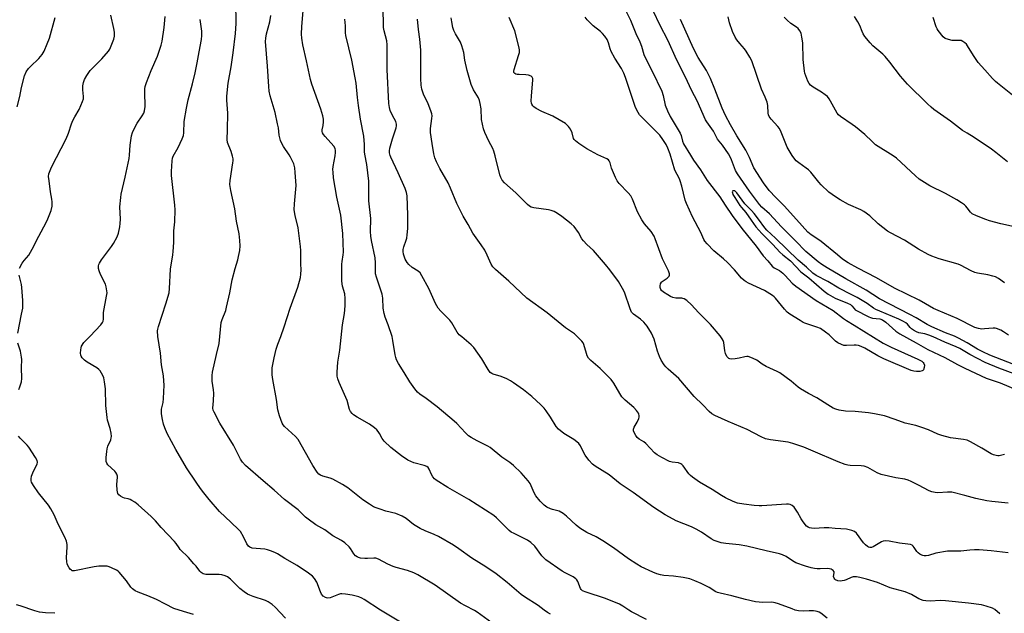
# Model space of a CAD drawing. Units: inches. Extents: x 1225771 to 1231771, y 569454 to 573454.
# Drawn here: x 1227407 to 1227823, y 572344 to 572595 of the extents above; entities that cross this region are included whole.
import ezdxf

# ---------------------------------------------------------------- set-up
doc = ezdxf.new("R2010")
doc.units = ezdxf.units.IN
doc.header["$MEASUREMENT"] = 0
doc.layers.add('Undefined', color=1, linetype='Continuous')

msp = doc.modelspace()

# ---------------------------------------------------------------- linework, layer by layer
at = {"layer": 'Undefined'}
for points, elevation in [([(1227606.74, 572339.89), (1227600.6, 572344.31), (1227599.38, 572345.06), (1227595.59, 572347.03), (1227593.54, 572348.19), (1227582.84, 572355.72), (1227575.46, 572360.19), (1227573.85, 572360.92), (1227571.07, 572361.93), (1227566.35, 572363.16), (1227565.02, 572363.6), (1227562.75, 572364.61), (1227558.86, 572366.7), (1227557.79, 572367.12), (1227556.81, 572367.23), (1227554.24, 572366.97), (1227553.11, 572366.96), (1227551.17, 572367.23), (1227550.37, 572367.45), (1227549.88, 572367.69), (1227549.19, 572368.19), (1227548.38, 572369.01), (1227546.98, 572371.26), (1227546.46, 572371.95), (1227544.57, 572373.67), (1227543.19, 572374.68), (1227539.61, 572376.57), (1227536.22, 572379.1), (1227532.39, 572381.29), (1227529.14, 572383.63), (1227528.05, 572384.56), (1227524.95, 572387.63), (1227519.11, 572391.98), (1227514.79, 572395.88), (1227510.14, 572399.81), (1227502.68, 572406.29), (1227501.3, 572407.78), (1227500.5, 572408.98), (1227497.61, 572414.89), (1227491.8, 572424.31), (1227489.39, 572428.83), (1227489, 572429.8), (1227488.85, 572430.56), (1227489.16, 572433.63), (1227489.2, 572436.89), (1227489.12, 572438.36), (1227488.59, 572442.03), (1227488.53, 572444.35), (1227488.63, 572445.77), (1227490.43, 572453.33), (1227491.43, 572457.89), (1227492.39, 572466.81), (1227492.78, 572468.14), (1227494.25, 572471.91), (1227494.66, 572473.31), (1227495.98, 572479.4), (1227496.94, 572484.84), (1227498.21, 572489.64), (1227499.34, 572493.34), (1227499.7, 572494.73), (1227500.16, 572497.22), (1227500.3, 572499.18), (1227500.25, 572501.45), (1227499.96, 572504.29), (1227498.86, 572509.59), (1227498.12, 572514.82), (1227496.43, 572522.55), (1227496.06, 572525.15), (1227496.14, 572526.85), (1227497.33, 572534.31), (1227497.42, 572535.2), (1227497.39, 572536.06), (1227497.17, 572537.17), (1227496.61, 572539.1), (1227495.06, 572542.94), (1227494.82, 572544.23), (1227495.02, 572548.26), (1227495.1, 572555.29), (1227494.68, 572560.74), (1227494.7, 572562.47), (1227495.32, 572567.96), (1227496.53, 572574.87), (1227497.47, 572580.88), (1227498.4, 572589.04), (1227498.62, 572593.29), (1227498.34, 572611.89)], 586), ([(1227672.19, 572341.21), (1227665.75, 572344.54), (1227664.75, 572345.13), (1227662.15, 572346.9), (1227660.69, 572347.66), (1227654.83, 572350.11), (1227646.6, 572352.74), (1227645.05, 572353.4), (1227644.49, 572353.89), (1227644.21, 572354.33), (1227643.12, 572357.24), (1227642.72, 572357.94), (1227642.24, 572358.5), (1227641.17, 572359.28), (1227637.72, 572360.98), (1227636.52, 572361.66), (1227629.59, 572366.5), (1227628.7, 572367.29), (1227627.9, 572368.15), (1227624.93, 572372.23), (1227623.27, 572373.84), (1227621.81, 572374.75), (1227616.19, 572377.53), (1227614.99, 572378.22), (1227614.11, 572378.92), (1227612.87, 572380.08), (1227608.76, 572384.23), (1227607.61, 572385.14), (1227597.02, 572392.02), (1227588.13, 572397.02), (1227583.23, 572400.15), (1227582.56, 572400.69), (1227581.83, 572401.57), (1227581.26, 572402.55), (1227580.22, 572404.84), (1227579.78, 572405.45), (1227579.27, 572405.87), (1227578.2, 572406.32), (1227573.85, 572407.49), (1227572.48, 572407.98), (1227571.22, 572408.66), (1227568.59, 572410.47), (1227564.1, 572413.96), (1227561.25, 572416.62), (1227560.36, 572417.78), (1227559.25, 572419.88), (1227558.69, 572420.77), (1227558.17, 572421.37), (1227557.12, 572422.33), (1227555.09, 572423.89), (1227549.79, 572426.82), (1227548.31, 572427.73), (1227547.65, 572428.27), (1227547, 572429.11), (1227546.53, 572430.08), (1227545.65, 572433.84), (1227542.2, 572441.38), (1227541.59, 572442.98), (1227541.4, 572444.1), (1227541.42, 572445.86), (1227541.64, 572449.98), (1227542.51, 572455.07), (1227543.69, 572465.77), (1227544.41, 572470.66), (1227544.71, 572473.79), (1227544.75, 572476.94), (1227544.61, 572478.94), (1227543.65, 572482.14), (1227543.48, 572483.18), (1227543.41, 572484.36), (1227543.31, 572491.44), (1227543.44, 572492.59), (1227543.96, 572495.42), (1227544.06, 572496.49), (1227543.81, 572504.48), (1227542.92, 572512.17), (1227541.2, 572519.73), (1227539.88, 572528.02), (1227539.63, 572530.36), (1227539.61, 572531.53), (1227539.71, 572532.72), (1227540.51, 572537.28), (1227540.66, 572538.7), (1227540.66, 572539.54), (1227540.47, 572540.37), (1227539.93, 572541.35), (1227536.25, 572545.38), (1227535.53, 572546.3), (1227535.15, 572547.04), (1227535.07, 572547.53), (1227535.09, 572548.29), (1227535.49, 572550.08), (1227535.63, 572551.68), (1227535.55, 572552.79), (1227535.27, 572554.21), (1227534.5, 572557.04), (1227530.69, 572567.52), (1227530.04, 572569.56), (1227528.36, 572577.51), (1227526.83, 572584.2), (1227526.45, 572587), (1227526.34, 572588.72), (1227526.39, 572592.02), (1227527, 572598.64)], 590), ([(1227821.54, 572343.64), (1227819.39, 572345.4), (1227818.44, 572345.98), (1227815.69, 572346.94), (1227813.77, 572347.43), (1227808.25, 572348.19), (1227798.49, 572349.16), (1227796.26, 572349.23), (1227792.21, 572349.03), (1227790.27, 572349.13), (1227789.18, 572349.29), (1227787.35, 572350.01), (1227784.21, 572351.84), (1227781.57, 572352.95), (1227775.1, 572354.63), (1227769.85, 572356.84), (1227765.21, 572358.31), (1227762.35, 572359.06), (1227760.92, 572359.25), (1227759.51, 572359.23), (1227758.68, 572359.02), (1227756.52, 572358.05), (1227755.7, 572357.76), (1227754.06, 572357.47), (1227753, 572357.52), (1227752.09, 572357.96), (1227751.71, 572358.29), (1227751.42, 572358.68), (1227751.24, 572359.48), (1227751.47, 572360.98), (1227751.44, 572361.43), (1227751.08, 572361.99), (1227750.25, 572362.53), (1227749.54, 572362.72), (1227748.79, 572362.79), (1227745.52, 572362.68), (1227744.34, 572362.71), (1227743.16, 572362.83), (1227741.77, 572363.12), (1227739.33, 572363.79), (1227735.24, 572365.24), (1227733.82, 572366.01), (1227731.19, 572367.91), (1227729.66, 572368.61), (1227728.31, 572369.07), (1227722.76, 572370.28), (1227714.5, 572372.23), (1227711.35, 572372.76), (1227705.7, 572373.33), (1227703.78, 572373.66), (1227702.42, 572374.02), (1227700.77, 572374.7), (1227699.45, 572375.37), (1227695.43, 572378.18), (1227693.21, 572379.45), (1227691.19, 572380.36), (1227684.72, 572383), (1227681.81, 572384.47), (1227680.01, 572385.51), (1227675.32, 572388.58), (1227666.47, 572394.88), (1227660.95, 572398.62), (1227656.35, 572402.47), (1227650.44, 572406.03), (1227649.3, 572406.88), (1227647.76, 572408.61), (1227646.16, 572410.67), (1227645.59, 572411.68), (1227644.28, 572414.6), (1227643.57, 572415.68), (1227642.75, 572416.42), (1227641.36, 572417.38), (1227637.18, 572419.87), (1227634.97, 572421.76), (1227634.03, 572422.86), (1227631.58, 572426.77), (1227629.8, 572429.42), (1227628.94, 572430.58), (1227627.51, 572432.02), (1227623.66, 572435.56), (1227620.1, 572438.3), (1227615.9, 572441.35), (1227614.7, 572442.15), (1227613.15, 572442.93), (1227610.75, 572443.96), (1227607.38, 572444.9), (1227606.71, 572445.26), (1227606.11, 572445.73), (1227605.25, 572446.88), (1227602.53, 572451.45), (1227599.2, 572456.28), (1227598.02, 572457.43), (1227594.01, 572460.68), (1227592.94, 572461.65), (1227592.11, 572462.77), (1227589.79, 572466.66), (1227589, 572467.83), (1227588.2, 572468.69), (1227585.18, 572471.54), (1227584.11, 572472.8), (1227582.91, 572474.82), (1227580.16, 572481.2), (1227577.24, 572486.57), (1227576.48, 572487.78), (1227575.68, 572488.58), (1227573.15, 572490.1), (1227571.64, 572491.27), (1227570.92, 572492.12), (1227570.11, 572493.65), (1227569.47, 572495.73), (1227569.31, 572496.82), (1227569.29, 572497.64), (1227569.5, 572498.83), (1227570.56, 572501.6), (1227570.8, 572502.45), (1227571.01, 572503.92), (1227571.24, 572506.59), (1227571.29, 572512.2), (1227570.93, 572520.41), (1227570.7, 572521.78), (1227570.14, 572523.4), (1227567.21, 572530.1), (1227564.07, 572536.65), (1227563.77, 572537.46), (1227563.54, 572538.59), (1227563.51, 572539.44), (1227563.7, 572540.56), (1227564.81, 572544.47), (1227566.34, 572549.14), (1227566.52, 572549.97), (1227566.52, 572550.73), (1227566.17, 572551.76), (1227564.81, 572554.34), (1227563.84, 572556.44), (1227563.44, 572557.76), (1227563.18, 572559.36), (1227562.56, 572573.77), (1227562.55, 572584.26), (1227562.32, 572585.92), (1227561.27, 572590.12), (1227561.01, 572591.53), (1227560.91, 572593.2), (1227560.89, 572598.66)], 594), ([(1227663.51, 572598.28), (1227665.37, 572594.59), (1227667.68, 572589.03), (1227669.39, 572585.41), (1227670.04, 572583.69), (1227671.09, 572580.14), (1227671.7, 572578.59), (1227674.61, 572573.04), (1227678.61, 572564.56), (1227679.23, 572562.73), (1227680.11, 572558.72), (1227681.05, 572556.33), (1227682.2, 572553.96), (1227686.4, 572546.92), (1227686.79, 572545.92), (1227687.36, 572543.45), (1227687.81, 572542.38), (1227690.69, 572537.53), (1227692.02, 572535.44), (1227694.95, 572531.37), (1227697.84, 572526.89), (1227703.22, 572519.94), (1227705.41, 572516.42), (1227708.38, 572512.02), (1227712.48, 572506.59), (1227718.46, 572499.14), (1227721.43, 572495.02), (1227723.45, 572492.88), (1227725.27, 572490.61), (1227726.16, 572489.96), (1227728.42, 572488.75), (1227729.85, 572487.69), (1227730.83, 572486.74), (1227733.75, 572483.44), (1227735.27, 572482.17), (1227743.92, 572476.17), (1227751.05, 572471.95), (1227755.38, 572468.51), (1227756.64, 572467.6), (1227759.99, 572465.61), (1227772.14, 572458.06), (1227775.52, 572456.41), (1227786.92, 572451.36), (1227788.56, 572450.39), (1227789.14, 572449.89), (1227789.44, 572449.51), (1227789.64, 572448.83), (1227789.54, 572447.78), (1227789.21, 572446.81), (1227788.93, 572446.45), (1227788.73, 572446.33), (1227787.72, 572446.12), (1227786.27, 572446.1), (1227785.11, 572446.18), (1227783.98, 572446.48), (1227772.48, 572451.42), (1227770, 572452.69), (1227764.41, 572455.95), (1227762.86, 572456.72), (1227761.84, 572457.05), (1227760.8, 572457.24), (1227759.97, 572457.25), (1227756.64, 572457.02), (1227755.63, 572457.12), (1227754.59, 572457.47), (1227753.07, 572458.26), (1227752.11, 572458.89), (1227749.44, 572461.6), (1227747.83, 572462.79), (1227745.66, 572464.21), (1227744.18, 572464.89), (1227739.14, 572466.51), (1227738.33, 572466.87), (1227737.05, 572467.62), (1227732.77, 572470.33), (1227731.58, 572471.21), (1227730.43, 572472.45), (1227726.73, 572477.04), (1227726.16, 572477.63), (1227725.48, 572478.17), (1227722.03, 572480.36), (1227715.23, 572483.44), (1227714.26, 572483.98), (1227713.38, 572484.63), (1227712.38, 572485.62), (1227709.41, 572489.1), (1227706.39, 572492.15), (1227704.7, 572493.71), (1227700.6, 572497.04), (1227697.75, 572500.01), (1227696.81, 572501.13), (1227696.39, 572501.83), (1227695.14, 572504.8), (1227691.6, 572511.45), (1227689.01, 572517.1), (1227688.55, 572518.49), (1227687.06, 572524.45), (1227686.42, 572526.68), (1227686.07, 572527.49), (1227684.19, 572531.16), (1227682.12, 572537.92), (1227681.11, 572540.55), (1227680.43, 572542.03), (1227679.09, 572544.16), (1227677.72, 572546.01), (1227672.49, 572551.35), (1227669.78, 572553.99), (1227669.22, 572554.64), (1227668.57, 572555.6), (1227667.86, 572556.86), (1227667.33, 572558.14), (1227663.3, 572570.33), (1227662.59, 572572.2), (1227661.61, 572574.19), (1227658.82, 572578.55), (1227657.21, 572581.32), (1227656.75, 572582.48), (1227656.1, 572585.06), (1227655.48, 572586.46), (1227654.6, 572587.83), (1227653.49, 572589.06), (1227652.66, 572589.81), (1227649.57, 572592.28), (1227647.03, 572594.79), (1227646.17, 572595.96)], 602), ([(1227832.46, 572447.02), (1227817.31, 572453.05), (1227814.32, 572454.37), (1227812.12, 572455.54), (1227807.66, 572458.26), (1227804, 572460.23), (1227802.41, 572460.96), (1227798.56, 572462.41), (1227792.75, 572465.01), (1227790.87, 572466.02), (1227786.12, 572468.81), (1227783.51, 572470.22), (1227770.63, 572476.83), (1227764.96, 572480.48), (1227756.36, 572485.27), (1227748.55, 572489.96), (1227746.33, 572491.38), (1227744.76, 572492.52), (1227739.53, 572496.78), (1227735.16, 572501.34), (1227729.19, 572507.2), (1227724.12, 572512.79), (1227720.9, 572515.61), (1227719.99, 572516.69), (1227715.72, 572522.27), (1227710.64, 572529.67), (1227709.8, 572531.14), (1227708.11, 572535.52), (1227707.52, 572536.81), (1227706.81, 572538.1), (1227704.28, 572541.77), (1227702.2, 572544.32), (1227700.41, 572547.7), (1227697.64, 572551.58), (1227697.05, 572552.53), (1227693.51, 572560.47), (1227691.35, 572564.7), (1227688.5, 572570.78), (1227684.87, 572578.02), (1227681.34, 572585.91), (1227677.78, 572592.59), (1227675.07, 572598.36)], 602), ([(1227406.04, 572557.99), (1227407.22, 572562.35), (1227407.88, 572566.23), (1227409.14, 572571.13), (1227409.9, 572572.72), (1227410.85, 572574.2), (1227411.67, 572575.06), (1227415.27, 572578.36), (1227416.62, 572580.14), (1227417.5, 572581.58), (1227418.78, 572584.57), (1227419.72, 572587.06), (1227422.1, 572595.72)], 578), ([(1227407.1, 572489.82), (1227408.22, 572491.89), (1227409.05, 572493.06), (1227410.98, 572495.27), (1227412.46, 572497.85), (1227415.19, 572503.32), (1227418.38, 572509.12), (1227419.05, 572510.65), (1227420.41, 572514.17), (1227420.9, 572516.03), (1227420.95, 572517.8), (1227420.79, 572518.94), (1227420.15, 572522.03), (1227419.55, 572526.76), (1227419.4, 572528.53), (1227419.53, 572529.68), (1227419.98, 572531.08), (1227420.57, 572532.45), (1227426.75, 572544.44), (1227427.74, 572546.92), (1227429.06, 572550.87), (1227429.6, 572552.24), (1227430.43, 572553.79), (1227432.25, 572556.82), (1227433.72, 572560.29), (1227434.07, 572561.38), (1227434.19, 572562.32), (1227433.89, 572565.2), (1227433.91, 572566.86), (1227434.14, 572568.21), (1227434.6, 572569.52), (1227435.48, 572571.25), (1227436.9, 572573.29), (1227441.82, 572578.26), (1227444.74, 572581.58), (1227445.21, 572582.32), (1227445.59, 572583.11), (1227446.96, 572586.67), (1227447.18, 572587.81), (1227447.18, 572589.58), (1227446.91, 572591.04), (1227445.62, 572596.71)], 580), ([(1227519.57, 572341.78), (1227515.23, 572346.44), (1227513.93, 572347.61), (1227512.19, 572348.77), (1227511.14, 572349.31), (1227505.8, 572350.99), (1227504.47, 572351.5), (1227503.45, 572352.01), (1227502.04, 572352.99), (1227500.23, 572354.41), (1227496.28, 572358.3), (1227495.01, 572359.3), (1227494.02, 572359.75), (1227492.66, 572360.1), (1227491.5, 572360.21), (1227488.26, 572360.21), (1227485.89, 572360.33), (1227484.76, 572360.54), (1227483.87, 572361.04), (1227483.29, 572361.61), (1227481.76, 572363.74), (1227480.83, 572364.84), (1227478.47, 572367.39), (1227475.04, 572370.89), (1227474.53, 572371.54), (1227473.34, 572373.39), (1227472.62, 572374.28), (1227467, 572380.19), (1227464.62, 572382.92), (1227462.75, 572384.83), (1227457.19, 572389.77), (1227455.81, 572390.85), (1227454.61, 572391.58), (1227453.86, 572391.95), (1227453.08, 572392.19), (1227451.48, 572392.5), (1227450.7, 572392.75), (1227449.72, 572393.34), (1227449.08, 572393.89), (1227448.64, 572394.56), (1227448.38, 572395.96), (1227448.28, 572398.36), (1227448.51, 572401.39), (1227448.45, 572401.9), (1227448.22, 572402.64), (1227447.86, 572403.33), (1227447.33, 572403.97), (1227444.39, 572406.63), (1227443.95, 572407.3), (1227443.7, 572408.04), (1227443.7, 572409.72), (1227443.94, 572412.3), (1227444.11, 572413.42), (1227444.46, 572414.47), (1227445.66, 572417.19), (1227445.89, 572418.02), (1227445.92, 572418.58), (1227445.77, 572419.98), (1227445.42, 572421.97), (1227444.32, 572425.52), (1227444.1, 572426.64), (1227443.64, 572431.77), (1227443.4, 572438.8), (1227443.04, 572441.66), (1227442.73, 572443.35), (1227442.44, 572444.14), (1227441.81, 572445.39), (1227441.21, 572446.33), (1227440.66, 572446.94), (1227439.74, 572447.59), (1227435.66, 572450.09), (1227434.6, 572450.88), (1227433.62, 572451.86), (1227433.17, 572452.51), (1227432.99, 572453), (1227432.9, 572453.81), (1227432.96, 572455.22), (1227433.08, 572456.05), (1227433.35, 572456.85), (1227434.33, 572458.33), (1227435.12, 572459.23), (1227437.01, 572461.08), (1227441.5, 572465.84), (1227442.2, 572466.76), (1227442.48, 572467.43), (1227442.58, 572468.17), (1227442.56, 572471), (1227443.89, 572477.93), (1227444.07, 572479.36), (1227444.04, 572480.21), (1227443.75, 572481.92), (1227443.41, 572483.03), (1227441.39, 572487.05), (1227440.75, 572488.62), (1227440.47, 572489.67), (1227440.45, 572490.71), (1227440.64, 572491.33), (1227440.88, 572491.84), (1227441.8, 572493.3), (1227446.02, 572498.96), (1227446.85, 572500.17), (1227448.36, 572502.98), (1227448.95, 572504.61), (1227449.49, 572507.19), (1227449.69, 572508.63), (1227449.73, 572510.56), (1227449.52, 572515.7), (1227449.88, 572519.65), (1227450.1, 572521), (1227451.77, 572528.21), (1227453.44, 572536.14), (1227453.61, 572537.61), (1227453.86, 572541.73), (1227454.37, 572545.8), (1227454.85, 572547.19), (1227456.13, 572549.86), (1227456.88, 572551.1), (1227458.99, 572554.12), (1227459.59, 572555.33), (1227459.94, 572556.34), (1227460.17, 572558.15), (1227460, 572564.18), (1227460.04, 572565.55), (1227460.2, 572566.65), (1227460.71, 572568.28), (1227462.74, 572573.39), (1227465.45, 572579.4), (1227467.01, 572584), (1227467.37, 572585.71), (1227468.28, 572591.53), (1227468.7, 572596.12)], 582), ([(1227570.33, 572338.77), (1227559.73, 572345.16), (1227552.86, 572349.69), (1227551.76, 572350.28), (1227550.47, 572350.79), (1227548.85, 572351.31), (1227547.72, 572351.57), (1227544.84, 572351.97), (1227543.4, 572352.08), (1227542.84, 572352.04), (1227542, 572351.83), (1227538.42, 572350.44), (1227537.38, 572350.31), (1227536.87, 572350.34), (1227536.38, 572350.49), (1227535.5, 572351.1), (1227534.8, 572351.94), (1227534.3, 572352.96), (1227532.71, 572356.98), (1227531.83, 572358.51), (1227530.92, 572359.57), (1227529.22, 572360.86), (1227524.4, 572364), (1227519.31, 572366.97), (1227516.12, 572369.05), (1227515.09, 572369.57), (1227513.25, 572370.32), (1227511.9, 572370.75), (1227510.74, 572370.93), (1227507.18, 572371.21), (1227505.5, 572371.43), (1227504.48, 572371.76), (1227503.91, 572372.2), (1227503.15, 572373.23), (1227501.84, 572376.25), (1227500.44, 572378.49), (1227499.68, 572379.33), (1227496.53, 572382.21), (1227491.67, 572386.96), (1227487.28, 572392.03), (1227485.03, 572394.78), (1227483.61, 572396.68), (1227481.74, 572399.31), (1227477.66, 572405.31), (1227473.14, 572413.13), (1227469.49, 572419.87), (1227468.51, 572422.24), (1227467.94, 572423.84), (1227467.5, 572425.86), (1227467.12, 572428.2), (1227467.09, 572429.06), (1227467.16, 572430.19), (1227467.8, 572432.98), (1227468.01, 572434.66), (1227468.17, 572440.36), (1227468.13, 572442.12), (1227467.97, 572444.19), (1227467.17, 572448.95), (1227466.68, 572453.79), (1227465.62, 572460.93), (1227465.47, 572463.24), (1227465.56, 572464), (1227465.83, 572465.07), (1227468.97, 572474.64), (1227470.3, 572479.38), (1227470.49, 572481.12), (1227470.9, 572489.34), (1227471.87, 572495.42), (1227472.03, 572496.88), (1227472.28, 572500.7), (1227472.36, 572505.58), (1227472.69, 572509.4), (1227472.94, 572514.39), (1227472.79, 572516.42), (1227471.34, 572528.93), (1227471.35, 572530.71), (1227471.58, 572535.2), (1227471.78, 572536.35), (1227472.07, 572537.14), (1227474.22, 572540.83), (1227475.91, 572544.5), (1227476.38, 572545.84), (1227476.53, 572547.01), (1227476.72, 572551.77), (1227477.65, 572557.46), (1227478.44, 572560.91), (1227480.26, 572567.75), (1227481.35, 572572.34), (1227482.24, 572576.61), (1227483.09, 572581.23), (1227484.02, 572586.48), (1227484.23, 572588.22), (1227484.15, 572589.99), (1227483.47, 572594.98)], 584), ([(1227631.58, 572343.54), (1227630.33, 572344.23), (1227628.91, 572345.18), (1227626.34, 572347.12), (1227620.57, 572350.77), (1227619.18, 572351.85), (1227613.3, 572356.86), (1227608.59, 572360.55), (1227604.17, 572363.47), (1227598.24, 572367.19), (1227592.78, 572371.18), (1227590.54, 572372.61), (1227584.19, 572376.38), (1227582.4, 572377.16), (1227578.53, 572378.66), (1227576.52, 572379.71), (1227573.58, 572381.46), (1227570.51, 572383.99), (1227568.9, 572384.96), (1227566.11, 572386), (1227561.97, 572387.1), (1227559.49, 572387.88), (1227557.85, 572388.44), (1227556.8, 572388.9), (1227555.07, 572389.93), (1227552.18, 572391.84), (1227545.83, 572396.87), (1227543.64, 572398.37), (1227539.57, 572400.58), (1227538.46, 572400.96), (1227535.27, 572401.8), (1227534.31, 572402.22), (1227533.69, 572402.64), (1227532.97, 572403.48), (1227531.14, 572406.41), (1227524.89, 572417.34), (1227523.77, 572418.59), (1227519.1, 572422.9), (1227518.53, 572423.55), (1227518.09, 572424.29), (1227517.02, 572427.31), (1227516.28, 572429.84), (1227515.74, 572434.25), (1227514.19, 572442.64), (1227513.93, 572444.62), (1227513.84, 572446.3), (1227513.94, 572447.69), (1227514.78, 572451.89), (1227515.6, 572455.52), (1227516.29, 572457.7), (1227517.53, 572460.82), (1227518.97, 572464.91), (1227521.5, 572472.8), (1227524.81, 572481.81), (1227525.86, 572485.79), (1227526.04, 572487.25), (1227526.12, 572489.01), (1227526.03, 572491.64), (1227526, 572497.25), (1227525.86, 572499.01), (1227524.85, 572506.87), (1227523.57, 572512.06), (1227523.21, 572514.4), (1227523.32, 572516.98), (1227523.99, 572524.69), (1227523.68, 572530.24), (1227523.46, 572532.26), (1227522.99, 572533.88), (1227521.67, 572536.75), (1227521.09, 572537.72), (1227518.67, 572541.18), (1227517.83, 572542.7), (1227517.38, 572543.77), (1227516.85, 572546.07), (1227516.53, 572549.12), (1227516.22, 572550.8), (1227515.1, 572555.54), (1227513.03, 572562.67), (1227512.67, 572564.6), (1227512.43, 572566.55), (1227511.97, 572575.25), (1227511.14, 572585.63), (1227511.22, 572587.01), (1227511.48, 572588.92), (1227512.88, 572593.98), (1227513.37, 572596.63)], 588), ([(1227748.52, 572341.73), (1227745.86, 572343.86), (1227745.14, 572344.31), (1227744.37, 572344.66), (1227743.55, 572344.81), (1227742.7, 572344.87), (1227740.97, 572344.87), (1227738.38, 572344.74), (1227736.41, 572344.9), (1227735.03, 572345.25), (1227733.71, 572345.68), (1227727.98, 572347.89), (1227726.58, 572348.35), (1227725.18, 572348.52), (1227721.36, 572348.4), (1227718.19, 572348.66), (1227714.02, 572349.64), (1227708.27, 572351.21), (1227703.34, 572352.3), (1227702.23, 572352.63), (1227701.48, 572352.95), (1227698.6, 572354.7), (1227695.21, 572356.41), (1227692.59, 572357.55), (1227690.42, 572358.37), (1227689.04, 572358.77), (1227687.62, 572359), (1227683.62, 572359.51), (1227679.41, 572359.82), (1227678.04, 572360.09), (1227676.46, 572360.61), (1227674.89, 572361.26), (1227669.9, 572363.57), (1227668, 572364.62), (1227664.52, 572366.92), (1227658.19, 572371.48), (1227653.65, 572374.49), (1227650.86, 572376.13), (1227646.87, 572378.05), (1227644, 572379.92), (1227642.4, 572381.14), (1227638.28, 572384.99), (1227636.92, 572386.07), (1227635.21, 572386.97), (1227632.39, 572387.68), (1227631.57, 572387.98), (1227630.02, 572388.78), (1227628.83, 572389.63), (1227627.17, 572391.26), (1227625.36, 572393.48), (1227624.62, 572394.86), (1227622.91, 572398.7), (1227622.14, 572399.88), (1227619.11, 572403.31), (1227615.87, 572406.32), (1227614.39, 572407.56), (1227611.06, 572409.9), (1227606.07, 572413.95), (1227605.04, 572414.54), (1227600.57, 572416.79), (1227598.08, 572418.17), (1227596.9, 572418.94), (1227595.69, 572420.09), (1227591.94, 572424.12), (1227590.88, 572425.11), (1227583.64, 572431.11), (1227578.98, 572434.69), (1227576.36, 572436.51), (1227575.29, 572437.41), (1227574.19, 572438.7), (1227572.09, 572441.78), (1227569.71, 572445.68), (1227567.28, 572449.44), (1227566.47, 572450.97), (1227566.11, 572452), (1227565.84, 572453.09), (1227564.94, 572459.14), (1227564.6, 572460.85), (1227562.88, 572465.88), (1227561.61, 572469.02), (1227561.19, 572470.61), (1227560.84, 572472.81), (1227560.64, 572477.04), (1227560.38, 572478.74), (1227557.96, 572486.02), (1227557.65, 572487.42), (1227557.57, 572488.77), (1227557.61, 572492.1), (1227557.48, 572494.17), (1227555.85, 572501.54), (1227555.56, 572503.27), (1227555.49, 572505.23), (1227555.61, 572510.73), (1227554.83, 572518.21), (1227554.8, 572526.58), (1227553.96, 572533.6), (1227553.05, 572537.93), (1227552.97, 572539.02), (1227552.97, 572542.06), (1227552.63, 572545.56), (1227551.3, 572552.78), (1227550.38, 572558.55), (1227549.93, 572561.87), (1227549.35, 572567.96), (1227549.04, 572570.3), (1227547.6, 572577.68), (1227544.99, 572588.11), (1227544.84, 572589.23), (1227544.83, 572592.25), (1227544.55, 572595.08)], 592), ([(1227824.98, 572369.4), (1227817.89, 572370.2), (1227812.76, 572370.64), (1227810.82, 572370.69), (1227808.81, 572370.62), (1227805.04, 572370.19), (1227799.39, 572370.11), (1227794.51, 572369.26), (1227791.44, 572368.29), (1227790.35, 572368.16), (1227789.55, 572368.17), (1227789.03, 572368.26), (1227788.5, 572368.46), (1227787.76, 572368.89), (1227787.06, 572369.41), (1227786.46, 572370.02), (1227785.38, 572371.65), (1227784.87, 572372.29), (1227784.44, 572372.63), (1227783.69, 572372.94), (1227782.58, 572373.13), (1227779.14, 572373.51), (1227774.73, 572374.36), (1227773.07, 572374.46), (1227772.27, 572374.35), (1227771.5, 572374.04), (1227768.03, 572372.01), (1227767.26, 572371.74), (1227766.51, 572371.69), (1227766.06, 572371.79), (1227765.56, 572372.04), (1227764.67, 572372.75), (1227763.9, 572373.64), (1227760.89, 572377.67), (1227760.03, 572378.4), (1227758.96, 572378.85), (1227757.81, 572379.18), (1227756.65, 572379.42), (1227751.94, 572379.74), (1227749.22, 572380.02), (1227747.24, 572380.03), (1227742.98, 572379.77), (1227741.84, 572379.83), (1227741.02, 572380.01), (1227740.52, 572380.21), (1227739.85, 572380.73), (1227738.34, 572382.55), (1227737.53, 572383.78), (1227736.01, 572386.62), (1227734.55, 572388.7), (1227733.79, 572389.44), (1227732.93, 572389.86), (1227732.15, 572390), (1227731.31, 572390), (1227720.89, 572389.29), (1227719.72, 572389.31), (1227717.66, 572389.5), (1227713.25, 572389.98), (1227710.62, 572390.48), (1227708.72, 572391.13), (1227705.6, 572392.71), (1227703.84, 572393.71), (1227699.98, 572396.26), (1227694.5, 572399.35), (1227691.63, 572401.35), (1227690.74, 572402.09), (1227690.01, 572402.87), (1227687.67, 572406.21), (1227687.14, 572406.8), (1227686.73, 572407.11), (1227685.69, 572407.44), (1227682.94, 572407.77), (1227681.94, 572408.04), (1227678.59, 572409.7), (1227676.59, 572410.83), (1227675.52, 572411.76), (1227671.87, 572415.7), (1227670.96, 572416.36), (1227669.02, 572417.54), (1227668.2, 572418.16), (1227667.61, 572418.98), (1227667.1, 572419.98), (1227666.72, 572421.01), (1227666.64, 572421.77), (1227666.87, 572422.5), (1227668.22, 572424.68), (1227668.92, 572426.22), (1227669.06, 572426.75), (1227669.08, 572427.53), (1227668.97, 572428.03), (1227668.75, 572428.5), (1227667.94, 572429.6), (1227666.81, 572430.83), (1227663.15, 572433.9), (1227661.78, 572435.32), (1227660.82, 572436.77), (1227658.35, 572441.2), (1227657.25, 572442.7), (1227652.52, 572447.42), (1227648.62, 572450.78), (1227647.67, 572451.77), (1227647.13, 572452.67), (1227646.73, 572453.65), (1227645.7, 572457.45), (1227645.33, 572458.19), (1227644.81, 572458.86), (1227643.01, 572460.76), (1227641.74, 572461.95), (1227637.93, 572464.52), (1227630.09, 572470.89), (1227621.49, 572477.14), (1227613.96, 572484.26), (1227608.29, 572489.17), (1227607.21, 572490.32), (1227606.51, 572491.51), (1227604.86, 572495.28), (1227603.74, 572497.46), (1227602.24, 572499.69), (1227598.76, 572504.53), (1227596.75, 572508.25), (1227594.68, 572511.81), (1227591.9, 572517.19), (1227589.27, 572523.56), (1227588.26, 572525.82), (1227584.78, 572531.94), (1227583.39, 572534.78), (1227582.73, 572536.36), (1227582.31, 572538.09), (1227581.48, 572542.47), (1227580.87, 572547.11), (1227580.82, 572548.86), (1227581.44, 572553.11), (1227581.5, 572554.2), (1227581.42, 572555.01), (1227581, 572556.35), (1227579.83, 572559.26), (1227577.84, 572563.36), (1227577.2, 572565.46), (1227576.92, 572567.12), (1227576.71, 572569.98), (1227576.77, 572581.93), (1227576.38, 572586.67), (1227575.8, 572590.73), (1227575.4, 572595.07)], 596), ([(1227825.07, 572390.41), (1227818.13, 572391.06), (1227816.09, 572391.38), (1227811.4, 572392.38), (1227806.76, 572393.66), (1227801.17, 572395.03), (1227799.43, 572395.08), (1227795.3, 572394.81), (1227794.16, 572394.89), (1227792.78, 572395.22), (1227791.72, 572395.61), (1227787.13, 572398.08), (1227784.03, 572399.64), (1227782.75, 572400.17), (1227781.41, 572400.54), (1227777.51, 572401.07), (1227771.33, 572402.56), (1227769.71, 572403.27), (1227765.77, 572405.52), (1227764.22, 572406.06), (1227762.84, 572406.24), (1227758.28, 572406.32), (1227757.26, 572406.48), (1227756.16, 572406.8), (1227753.18, 572407.91), (1227742.62, 572412.35), (1227738.7, 572414.11), (1227734.08, 572415.71), (1227732.11, 572416.18), (1227724.56, 572417.19), (1227722.51, 572417.68), (1227720.62, 572418.51), (1227714.65, 572421.51), (1227706.72, 572424.89), (1227701.06, 572427.5), (1227699.76, 572428.19), (1227698.65, 572429.11), (1227696.01, 572432.03), (1227692.28, 572435.55), (1227685.75, 572443.11), (1227681.32, 572447.04), (1227680.31, 572448.05), (1227679.58, 572448.92), (1227678.36, 572450.9), (1227677.64, 572452.47), (1227676.87, 572454.63), (1227675.37, 572459.71), (1227674.87, 572461), (1227674.27, 572462.25), (1227672.44, 572465.25), (1227671, 572467.01), (1227669.64, 572468.28), (1227666.71, 572470.31), (1227666.28, 572470.69), (1227665.84, 572471.24), (1227665.25, 572472.54), (1227662.83, 572479.58), (1227662.05, 572481.16), (1227660.3, 572484.2), (1227656.7, 572489.09), (1227654.86, 572491.38), (1227649.71, 572497.23), (1227646.88, 572499.81), (1227645.51, 572501.32), (1227644.82, 572502.25), (1227643.4, 572504.84), (1227641.51, 572507.42), (1227640.24, 572508.59), (1227636.35, 572511.61), (1227634.49, 572512.87), (1227633.05, 572513.68), (1227631.84, 572514.13), (1227630.77, 572514.38), (1227624.48, 572515.27), (1227623.43, 572515.58), (1227622.72, 572515.95), (1227621.84, 572516.65), (1227620.79, 572517.63), (1227616.98, 572521.58), (1227612.1, 572525.83), (1227611.13, 572526.95), (1227610.54, 572528.1), (1227610.2, 572529.18), (1227608.18, 572537.22), (1227607.61, 572539.23), (1227607.14, 572540.32), (1227605.48, 572543.48), (1227604.61, 572545.31), (1227603.81, 572547.17), (1227603.29, 572548.75), (1227602.46, 572552.66), (1227602.19, 572557.08), (1227601.83, 572559.34), (1227601.51, 572560.72), (1227601.06, 572561.74), (1227599.07, 572565.12), (1227598.06, 572567.37), (1227596.3, 572573.37), (1227595.37, 572577.73), (1227594.86, 572580.97), (1227594.12, 572583.78), (1227593.45, 572585.38), (1227591.4, 572588.9), (1227590.75, 572590.2), (1227590.31, 572591.59), (1227589.79, 572593.89), (1227589.63, 572595.65)], 598), ([(1227823.45, 572411.03), (1227821.28, 572410.47), (1227820.73, 572410.45), (1227819.91, 572410.55), (1227818.83, 572410.84), (1227817.8, 572411.29), (1227813.9, 572413.69), (1227809.08, 572416.39), (1227807.77, 572417), (1227806.1, 572417.38), (1227800.63, 572418.04), (1227797, 572418.99), (1227795.36, 572419.54), (1227791.34, 572421.38), (1227788.6, 572422.43), (1227786.06, 572423.22), (1227781.45, 572424.29), (1227777.27, 572425.79), (1227772.72, 572427.28), (1227768.51, 572428.23), (1227765.97, 572428.68), (1227760.39, 572429.22), (1227756.23, 572429.38), (1227753.59, 572429.79), (1227752.17, 572430.15), (1227751.11, 572430.64), (1227748.82, 572431.97), (1227744.16, 572434.95), (1227740.57, 572436.79), (1227737.23, 572438.76), (1227736.28, 572439.47), (1227733.37, 572441.95), (1227728.46, 572445.52), (1227727.41, 572446.08), (1227722.78, 572448.19), (1227720.99, 572449.25), (1227718.76, 572450.82), (1227717.21, 572451.62), (1227715.62, 572452.29), (1227715.09, 572452.43), (1227714.56, 572452.47), (1227713.76, 572452.35), (1227711.34, 572451.71), (1227709.6, 572451.46), (1227707.88, 572451.36), (1227707.36, 572451.44), (1227706.91, 572451.65), (1227706.18, 572452.43), (1227705.51, 572453.66), (1227705.27, 572454.81), (1227704.87, 572458.36), (1227704.58, 572459.26), (1227704.18, 572459.97), (1227703.27, 572461.12), (1227699.14, 572465.91), (1227694.16, 572471.02), (1227691.21, 572474.31), (1227689.24, 572476.05), (1227688.06, 572476.83), (1227687.55, 572476.99), (1227687.03, 572477.05), (1227684.56, 572477.11), (1227683.28, 572477.41), (1227682.32, 572477.85), (1227681.11, 572478.56), (1227679.38, 572479.67), (1227678.49, 572480.38), (1227678.14, 572480.82), (1227677.89, 572481.54), (1227677.89, 572482.32), (1227678.1, 572483.09), (1227678.47, 572483.79), (1227678.84, 572484.17), (1227680.93, 572485.54), (1227681.48, 572486.05), (1227681.75, 572486.44), (1227681.91, 572486.85), (1227681.91, 572487.34), (1227681.51, 572488.61), (1227678.94, 572493.72), (1227675.81, 572502.24), (1227675.34, 572503.29), (1227674.07, 572505.26), (1227671.24, 572508.54), (1227670.17, 572510.27), (1227668.33, 572513.59), (1227666.17, 572518.92), (1227665.46, 572520.3), (1227664.39, 572521.63), (1227660.62, 572525.63), (1227659.76, 572526.76), (1227659.08, 572528.06), (1227657.76, 572531.02), (1227657.38, 572532.11), (1227656.85, 572534.28), (1227656.41, 572535.22), (1227656.06, 572535.6), (1227655.36, 572536.06), (1227651.64, 572537.76), (1227646.9, 572540.19), (1227643.48, 572542.51), (1227642.08, 572543.56), (1227641.51, 572544.18), (1227641.3, 572544.6), (1227640.73, 572547.05), (1227640.03, 572548.55), (1227639.21, 572549.7), (1227637.91, 572550.9), (1227632.58, 572554.11), (1227627.88, 572556.07), (1227625.48, 572557.31), (1227624.51, 572557.97), (1227624.13, 572558.37), (1227623.73, 572559.08), (1227623.55, 572559.6), (1227623.44, 572560.42), (1227623.47, 572562.64), (1227624.06, 572569.2), (1227624.03, 572570.01), (1227623.87, 572570.47), (1227623.33, 572570.96), (1227622.33, 572571.38), (1227621.2, 572571.55), (1227618.27, 572571.6), (1227617.42, 572571.69), (1227616.92, 572571.83), (1227616.48, 572572.05), (1227616.08, 572572.49), (1227616, 572573.09), (1227616.14, 572573.83), (1227618.08, 572579.63), (1227618.45, 572581.02), (1227618.49, 572582.15), (1227618.2, 572583.57), (1227616.46, 572590.14), (1227614.07, 572595.82)], 600), ([(1227825.14, 572461.46), (1227823.01, 572462.91), (1227822, 572463.5), (1227820.14, 572464.32), (1227819.59, 572464.43), (1227818.75, 572464.46), (1227815.04, 572464.06), (1227813.9, 572464.03), (1227812.52, 572464.25), (1227810.9, 572464.72), (1227803.46, 572468.47), (1227795.46, 572471.82), (1227793.48, 572472.73), (1227790.14, 572474.73), (1227787.41, 572476.24), (1227776.93, 572481.33), (1227769.42, 572485.72), (1227761.45, 572489.81), (1227757.43, 572492.1), (1227755.08, 572493.65), (1227752.87, 572495.38), (1227745.94, 572501.09), (1227744.55, 572502.06), (1227741.71, 572503.85), (1227740.4, 572504.97), (1227737.9, 572507.66), (1227730.43, 572516.03), (1227726.8, 572519.61), (1227723.96, 572522.66), (1227721.59, 572525.89), (1227717.46, 572532.26), (1227715.64, 572536.5), (1227714.1, 572539.63), (1227710.36, 572545.72), (1227707.67, 572550.42), (1227705.57, 572554.33), (1227704.18, 572557.46), (1227701, 572565.51), (1227699.16, 572569.92), (1227697.45, 572573.3), (1227694.02, 572578.86), (1227692.08, 572582.59), (1227686.55, 572594.89)], 604), ([(1227823.46, 572483.52), (1227820.91, 572485.36), (1227819.69, 572486.07), (1227818.62, 572486.46), (1227816.4, 572487.02), (1227812.12, 572487.68), (1227811, 572487.93), (1227809.45, 572488.6), (1227804.91, 572491.04), (1227803.85, 572491.52), (1227795.82, 572493.79), (1227792.82, 572494.84), (1227791.24, 572495.58), (1227787.11, 572497.87), (1227781.2, 572501.62), (1227775.35, 572504.67), (1227774.08, 572505.41), (1227770.05, 572508.51), (1227766.62, 572511.92), (1227764.06, 572513.74), (1227762.8, 572514.4), (1227757.53, 572516.65), (1227753.99, 572518.61), (1227752.06, 572519.89), (1227749.25, 572521.97), (1227746, 572525.01), (1227745.01, 572526.1), (1227741.57, 572530.35), (1227740.61, 572531.38), (1227739.69, 572532.09), (1227736.57, 572534.25), (1227735.46, 572535.19), (1227734.86, 572535.81), (1227733.7, 572537.46), (1227731.63, 572540.93), (1227729.15, 572547.25), (1227728.4, 572548.8), (1227727.7, 572549.7), (1227724.82, 572552.82), (1227724.02, 572553.89), (1227723.72, 572554.58), (1227723.55, 572555.3), (1227723.44, 572558.6), (1227723.16, 572559.98), (1227722.32, 572562.14), (1227720.8, 572565.45), (1227716.68, 572577.45), (1227715.88, 572579.03), (1227714.34, 572581.58), (1227713.62, 572582.47), (1227711.58, 572584.7), (1227710.39, 572586.3), (1227709.61, 572587.49), (1227708.51, 572589.82), (1227707.28, 572593.51), (1227706.61, 572596.08)], 606), ([(1227827.72, 572507.19), (1227821.93, 572508.46), (1227817.22, 572509.78), (1227815.66, 572510.33), (1227811.63, 572511.93), (1227809.82, 572512.77), (1227809.1, 572513.39), (1227807.76, 572515.25), (1227807.1, 572516.03), (1227806.53, 572516.55), (1227805.34, 572517.39), (1227803.37, 572518.61), (1227798.61, 572521.33), (1227791.87, 572524.54), (1227787.37, 572527.41), (1227785.81, 572528.75), (1227777.85, 572536.26), (1227776.43, 572537.25), (1227769.02, 572541.98), (1227767.53, 572543.28), (1227764.44, 572546.26), (1227760.54, 572549.5), (1227759.1, 572550.56), (1227754.12, 572553.84), (1227753.27, 572554.61), (1227752.74, 572555.28), (1227749.99, 572560.41), (1227749.35, 572561.39), (1227748.61, 572562.32), (1227747.75, 572563.09), (1227746.08, 572564.26), (1227742.57, 572566.34), (1227741.5, 572567.22), (1227740.96, 572567.86), (1227740.4, 572568.89), (1227739.46, 572571.07), (1227739.08, 572572.18), (1227738.91, 572573.03), (1227738.39, 572577.97), (1227738.22, 572585.12), (1227737.89, 572587.46), (1227737.52, 572589.17), (1227737.02, 572590.19), (1227736.27, 572591.06), (1227735.6, 572591.61), (1227733.18, 572593.25), (1227731.59, 572594.59), (1227730.36, 572595.84)], 608), ([(1227824.71, 572534.79), (1227819.9, 572538.67), (1227818.05, 572540.06), (1227810.68, 572544.99), (1227807.66, 572546.79), (1227805.8, 572548), (1227800.66, 572551.96), (1227793.62, 572556.93), (1227792.51, 572557.8), (1227790.89, 572559.29), (1227782.49, 572567.61), (1227779.59, 572570.95), (1227775.01, 572576.91), (1227773.05, 572579.3), (1227772, 572580.3), (1227767.9, 572583.76), (1227766.68, 572585.02), (1227764.52, 572587.71), (1227763.71, 572588.88), (1227763.28, 572589.78), (1227762.33, 572592.43), (1227761.46, 572593.95), (1227760.04, 572596.19)], 610), ([(1227829.67, 572560.6), (1227820.51, 572567.95), (1227819.68, 572568.71), (1227818.47, 572569.97), (1227815.13, 572573.62), (1227812.4, 572576.79), (1227810.38, 572579.65), (1227807.92, 572583.75), (1227807.38, 572584.43), (1227806.77, 572585.02), (1227805.87, 572585.68), (1227805.13, 572585.98), (1227804.3, 572586.06), (1227801.43, 572586.07), (1227799.77, 572586.39), (1227798.47, 572586.85), (1227797.6, 572587.53), (1227795.44, 572590.26), (1227794.99, 572591), (1227794.64, 572591.81), (1227793.38, 572595.77)], 612), ([(1227827.64, 572445.12), (1227821.16, 572447.48), (1227815.35, 572449.96), (1227808.89, 572453.31), (1227804.55, 572455.81), (1227803.1, 572456.52), (1227798.27, 572458.44), (1227793.31, 572460.75), (1227791.51, 572461.51), (1227789.85, 572462.02), (1227787.34, 572462.5), (1227786.28, 572462.87), (1227785.06, 572463.53), (1227784.15, 572464.16), (1227783.59, 572464.69), (1227782.43, 572466.07), (1227781.77, 572466.62), (1227780.79, 572467.25), (1227778.86, 572468.19), (1227770.75, 572471.56), (1227769.17, 572472.27), (1227768.12, 572472.92), (1227765.44, 572474.89), (1227761.25, 572477.38), (1227758.73, 572478.71), (1227753.43, 572481.27), (1227748.78, 572484.19), (1227743.9, 572486.69), (1227742.52, 572487.69), (1227739.84, 572490.27), (1227736.33, 572493.19), (1227726.7, 572502.45), (1227723.03, 572505.85), (1227722.23, 572506.77), (1227719.49, 572510.54), (1227717.69, 572512.86), (1227716.51, 572514.19), (1227714.66, 572515.95), (1227713.79, 572516.92), (1227710.4, 572521.65), (1227709.82, 572522.22), (1227709.47, 572522.43), (1227709.02, 572522.52), (1227708.64, 572522.44), (1227708.51, 572522.33), (1227708.43, 572522.03), (1227708.48, 572521.63), (1227708.71, 572520.98), (1227709.5, 572519.6), (1227711.62, 572516.31), (1227712.31, 572515.39), (1227714.09, 572513.37), (1227716.35, 572510.07), (1227718.4, 572507.31), (1227720.9, 572504.37), (1227725.52, 572499.74), (1227728.53, 572496.56), (1227729.78, 572495.46), (1227733.07, 572492.87), (1227737.44, 572488.26), (1227740.71, 572485.74), (1227747.27, 572480.09), (1227748.98, 572478.79), (1227751.95, 572477.09), (1227757.08, 572474.95), (1227758.34, 572474.36), (1227759, 572473.89), (1227759.88, 572472.74), (1227760.41, 572472.23), (1227766.1, 572469.2), (1227766.82, 572468.9), (1227767.64, 572468.68), (1227770.77, 572468.33), (1227771.96, 572467.91), (1227773.3, 572466.98), (1227777.52, 572463.16), (1227779.21, 572461.97), (1227786.22, 572458.2), (1227791.12, 572455.45), (1227798.28, 572451.98), (1227803.68, 572449.07), (1227806.8, 572447.54), (1227815.68, 572443.34), (1227821.64, 572441.28), (1227829.05, 572438.14)], 600), ([(1227406.36, 572462.28), (1227407.99, 572470.34), (1227408.42, 572472.88), (1227408.52, 572474.02), (1227408.45, 572476.07), (1227408.07, 572481.65), (1227407.86, 572482.81), (1227406.87, 572486.86)], 580), ([(1227406.81, 572438.51), (1227407.26, 572439.55), (1227407.93, 572441.71), (1227408.11, 572443.11), (1227407.86, 572447.76), (1227408.02, 572451.1), (1227407.99, 572452.21), (1227407.49, 572454.71), (1227406.35, 572458.03)], 580), ([(1227480.6, 572343.34), (1227476.37, 572344.58), (1227472.36, 572345.94), (1227468.77, 572347.68), (1227465.02, 572349.72), (1227461.28, 572351.29), (1227457.24, 572352.84), (1227456, 572353.42), (1227454.91, 572354.17), (1227454.15, 572354.92), (1227452.32, 572357.56), (1227449.24, 572361.28), (1227448.83, 572361.66), (1227448.12, 572362.13), (1227446.04, 572363.14), (1227444.97, 572363.55), (1227444.12, 572363.72), (1227440.6, 572363.82), (1227438.59, 572363.56), (1227430.37, 572361.82), (1227429.83, 572361.79), (1227429.37, 572361.87), (1227429, 572362.04), (1227428.61, 572362.37), (1227428.1, 572363.02), (1227427.55, 572364), (1227427.28, 572364.78), (1227427.11, 572365.58), (1227426.94, 572367.51), (1227427.16, 572371.84), (1227427.16, 572372.99), (1227426.89, 572374.42), (1227426.31, 572376.1), (1227423.42, 572381.57), (1227421.73, 572385.47), (1227420.29, 572388.08), (1227419.29, 572389.54), (1227415.09, 572394.83), (1227412.94, 572397.89), (1227412.17, 572399.32), (1227412.04, 572399.85), (1227411.97, 572400.68), (1227412.13, 572401.79), (1227412.96, 572403.94), (1227414.52, 572406.95), (1227414.69, 572407.7), (1227414.55, 572408.45), (1227413.89, 572409.68), (1227411, 572414.03), (1227410.25, 572414.93), (1227407.35, 572417.88), (1227406.59, 572418.78)], 580), ([(1227422.08, 572343.85), (1227418.11, 572344.02), (1227415.48, 572344.34), (1227413.52, 572344.89), (1227407.33, 572347.07), (1227405.74, 572347.47)], 578)]:
    msp.add_lwpolyline(points, dxfattribs=dict(at, elevation=elevation))

doc.saveas('drawing.dxf')
